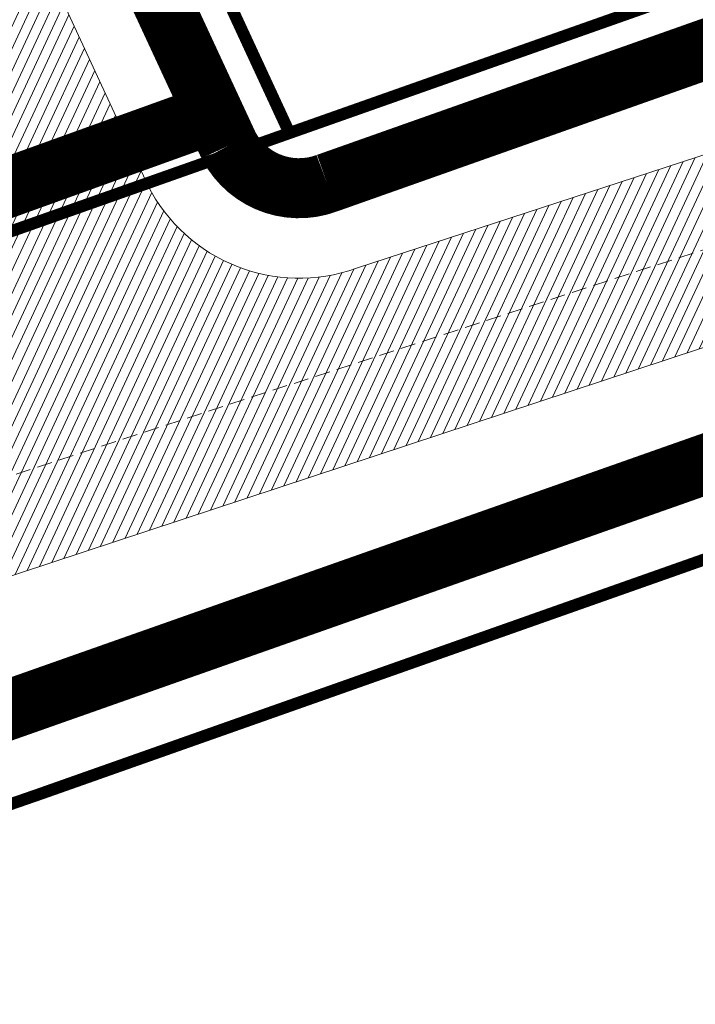
# Model space of a CAD drawing. Units: millimetres. Extents: x 1331 to 38040, y -5065 to 26310.
# Drawn here: x 20643 to 20665, y 12879 to 12912 of the extents above; entities that cross this region are included whole.
import ezdxf

# ---------------------------------------------------------------- set-up
doc = ezdxf.new("R2010")
doc.units = ezdxf.units.MM
doc.linetypes.add('DASHED', pattern=[0.75, 0.5, -0.25])
doc.layers.get('0').update_dxf_attribs({"lineweight": 5})
for name, color, linetype, lineweight in [('00_siim_kergliiklus', 7, 'Continuous', 5), ('00_siim_teed', 7, 'Continuous', 5), ('orto', 39, 'Continuous', 5), ('PIIR UUS', 240, 'Continuous', 5)]:
    doc.layers.add(name, color=color, linetype=linetype, lineweight=lineweight)
picture_1 = doc.add_image_def('image1.png', size_in_pixel=(1522, 791))

msp = doc.modelspace()

# ---------------------------------------------------------------- hatches: boundary and pattern name
at = {"layer": '00_siim_kergliiklus', "linetype": 'Continuous'}
h = msp.add_hatch(color=31, dxfattribs=at)
h.dxf.hatch_style = 1
edge = h.paths.add_edge_path()
edge.add_line((20634.88161451045, 12891.04824192602), (20634.89761451051, 12890.98224192637))
edge.add_line((20634.89761451051, 12890.98224192637), (20638.44961451054, 12882.10524192604))
edge.add_spline(control_points=[(20638.44961451054, 12882.10524192604), (20639.54928117736, 12879.34357526026), (20640.64894784395, 12876.58190859354), (20641.74861451054, 12873.82024192776), (20642.17580109359, 12872.74741960562), (20642.58362383606, 12871.66690474435), (20642.98261451047, 12870.5832419271), (20644.41980594293, 12866.67981506105), (20645.82504858474, 12862.76499423909), (20647.25561451052, 12858.85924192763), (20648.20115145984, 12856.27772292274), (20649.15290559271, 12853.69871400449), (20650.11261451048, 12851.12224192697), (20651.01195564309, 12848.70783556498), (20651.99513950084, 12846.32675360016), (20652.9656145106, 12843.93924192771), (20654.07608184371, 12841.20732848964), (20655.26932119242, 12838.51538966934), (20656.4926145106, 12835.82924192737), (20657.6685679271, 12833.24704469986), (20659.00624108176, 12830.75530904777), (20660.44861451049, 12828.30424192607), (20661.94560146752, 12825.76036844648), (20663.59477561737, 12823.33749785892), (20665.37061451051, 12820.98124192714), (20666.83552159021, 12819.03754308692), (20668.35950130552, 12817.16223756097), (20669.97261451047, 12815.34224192671), (20671.81706160029, 12813.26124374162), (20673.69548679377, 12811.22852299608), (20675.71161451052, 12809.31524192601), (20677.92957569497, 12807.21042331181), (20680.19256710006, 12805.16835695285), (20682.5416145106, 12803.21824192687), (20684.49453628041, 12801.59697959258), (20686.49561243145, 12800.03766670882), (20688.44561451058, 12798.41424192733), (20690.67773144309, 12796.55594957958), (20692.90258611845, 12794.69069752156), (20695.08061451059, 12792.76724192652), (20696.84462357652, 12791.20941415954), (20698.55572254643, 12789.59665248788), (20700.24661451067, 12787.96024192556), (20702.42424397277, 12785.85277679715), (20704.57493427118, 12783.7218626669), (20706.70161451052, 12781.56324192661), (20709.79771717872, 12778.42063905171), (20712.85576243374, 12775.24603173196), (20715.84661451053, 12772.00224192686), (20718.55213642436, 12769.06791278779), (20721.16978708225, 12766.06053097233), (20723.77661451059, 12763.03824192717), (20725.58102653235, 12760.94625277969), (20727.34594394326, 12758.82620191819), (20729.07661451052, 12756.67124192662), (20730.8815355549, 12754.42382828671), (20732.58369888006, 12752.10490669742), (20734.23461451057, 12749.74024192768), (20735.81627707383, 12747.47477077193), (20737.29537091045, 12745.15264872986), (20738.74561451051, 12742.80024192634), (20739.86470424746, 12740.98499219085), (20740.9457456493, 12739.15522546566), (20741.90161451059, 12737.24724192697), (20742.84973270727, 12735.35472927581), (20743.70171831026, 12733.42568725034), (20744.49561451051, 12731.46724192671), (20745.27477311519, 12729.54515245895), (20746.04815198029, 12727.62342679746), (20746.7646145106, 12725.67824192683), (20747.50398124046, 12723.67087250262), (20748.18609456137, 12721.64357578534), (20748.92761451054, 12719.63724192663), (20750.10859177438, 12716.44186643756), (20751.33759997682, 12713.26592142753), (20752.57561451058, 12710.09124192654), (20753.41782475602, 12707.93153577729), (20754.28956543807, 12705.7861930976), (20755.2646145106, 12703.68024192623), (20755.82364616847, 12702.47282231192), (20756.44761496458, 12701.30048325903), (20757.09261451046, 12700.1382419268), (20757.63810077544, 12699.15531614482), (20758.18156232034, 12698.17222285423), (20758.75061451051, 12697.20324192721), (20760.96196158825, 12693.43776456232), (20763.21077011259, 12689.69501999918), (20765.41761451053, 12685.92724192667), (20766.66568189139, 12683.79639803211), (20767.90928304779, 12681.66304644442), (20769.14561451065, 12679.52524192597), (20769.99210101391, 12678.06153844076), (20770.82648682177, 12676.59099439032), (20771.6446145106, 12675.11124192703), (20773.61846177083, 12671.54113253358), (20775.49532741461, 12667.91839193984), (20777.45561451059, 12664.34124192654), (20777.94177119331, 12663.4540987179), (20778.45218569938, 12662.58016351856), (20778.92961451052, 12661.68824192661), (20779.438694058, 12660.73719115242), (20779.94162284095, 12659.78286701593), (20780.44961451054, 12658.8312419277), (20780.78922975903, 12658.19503781165), (20781.12921893295, 12657.55902714434), (20781.46961451056, 12656.92324192602), (20781.97378603475, 12655.98155870906), (20782.51354723425, 12655.05886195566), (20783.00261451049, 12654.10924192763), (20783.56861451048, 12653.01024192724), (20784.13461451048, 12651.91124192684), (20784.70061451058, 12650.81224192645)], knot_values=[0, 0, 0, 0, 0.03211477403385555, 0.03211477403385555, 0.03211477403385555, 0.04459037323461565, 0.04459037323461565, 0.04459037323461565, 0.08952832652358067, 0.08952832652358067, 0.08952832652358067, 0.119230204983638, 0.119230204983638, 0.119230204983638, 0.1470637704753698, 0.1470637704753698, 0.1470637704753698, 0.1789123651686908, 0.1789123651686908, 0.1789123651686908, 0.2095284595983626, 0.2095284595983626, 0.2095284595983626, 0.2413037912307638, 0.2413037912307638, 0.2413037912307638, 0.2675155767972765, 0.2675155767972765, 0.2675155767972765, 0.2974863509872534, 0.2974863509872534, 0.2974863509872534, 0.3304574833554105, 0.3304574833554105, 0.3304574833554105, 0.357868612603331, 0.357868612603331, 0.357868612603331, 0.3892454231156161, 0.3892454231156161, 0.3892454231156161, 0.4146578458395486, 0.4146578458395486, 0.4146578458395486, 0.4473854485476315, 0.4473854485476315, 0.4473854485476315, 0.4950315479425507, 0.4950315479425507, 0.4950315479425507, 0.5381321636575983, 0.5381321636575983, 0.5381321636575983, 0.5679658489630213, 0.5679658489630213, 0.5679658489630213, 0.5990794805554442, 0.5990794805554442, 0.5990794805554442, 0.6288879488923171, 0.6288879488923171, 0.6288879488923171, 0.6518898438743871, 0.6518898438743871, 0.6518898438743871, 0.6747052279444262, 0.6747052279444262, 0.6747052279444262, 0.6970970756574861, 0.6970970756574861, 0.6970970756574861, 0.7202047561288734, 0.7202047561288734, 0.7202047561288734, 0.7570070637224409, 0.7570070637224409, 0.7570070637224409, 0.7820433453388416, 0.7820433453388416, 0.7820433453388416, 0.7963975705943266, 0.7963975705943266, 0.7963975705943266, 0.8085371647558715, 0.8085371647558715, 0.8085371647558715, 0.8557118466876321, 0.8557118466876321, 0.8557118466876321, 0.8823912001465012, 0.8823912001465012, 0.8823912001465012, 0.9006579136431198, 0.9006579136431198, 0.9006579136431198, 0.9447289099960653, 0.9447289099960653, 0.9447289099960653, 0.9556586403582544, 0.9556586403582544, 0.9556586403582544, 0.9673129478850192, 0.9673129478850192, 0.9673129478850192, 0.9751043759401498, 0.9751043759401498, 0.9751043759401498, 0.9866445263337482, 0.9866445263337482, 0.9866445263337482, 1, 1, 1, 1], degree=3, periodic=0)
edge.add_line((20784.70061451058, 12650.81224192645), (20784.66741020176, 12650.70963729325))
edge.add_spline(control_points=[(20784.66741020176, 12650.70963729325), (20784.10289084692, 12650.83471836954), (20783.53837149231, 12650.95979944582), (20782.97385213758, 12651.08488052211), (20782.72664627062, 12651.13965415455), (20782.51230170277, 12651.28944810818), (20782.28944779282, 12651.41440854281), (20781.82405587299, 12651.67536683905), (20781.37866697765, 12651.94341356552), (20780.95559896379, 12652.27301197372), (20780.74767739467, 12652.43499684579), (20780.56628933248, 12652.61952323432), (20780.41068415776, 12652.83055403888), (20780.09161313299, 12653.26327624976), (20779.79113211088, 12653.69992275874), (20779.53196084431, 12654.16597571469), (20779.2772247902, 12654.62405307929), (20779.02174831672, 12655.0809002003), (20778.77754604771, 12655.5442526812), (20778.43834869321, 12656.1878500419), (20778.10250742584, 12656.83315879352), (20777.7617360569, 12657.47589136253), (20777.26114950691, 12658.42005307659), (20776.75992744126, 12659.36388732272), (20776.25641395642, 12660.30649453088), (20775.78569044966, 12661.18771694846), (20775.30386577467, 12662.06298673398), (20774.83269865894, 12662.94396263979), (20774.45635455138, 12663.64764097392), (20774.09457193794, 12664.35904268514), (20773.71868683551, 12665.06298512931), (20772.96090806126, 12666.48212262581), (20772.19560112864, 12667.89715500794), (20771.42416573143, 12669.30894942175)], knot_values=[0, 0, 0, 0, 0.02977746340176346, 0.02977746340176346, 0.02977746340176346, 0.04281716451466244, 0.04281716451466244, 0.04281716451466244, 0.07004832926342135, 0.07004832926342135, 0.07004832926342135, 0.08343139373723861, 0.08343139373723861, 0.08343139373723861, 0.1108735922744532, 0.1108735922744532, 0.1108735922744532, 0.137846170923823, 0.137846170923823, 0.137846170923823, 0.1753111271578133, 0.1753111271578133, 0.1753111271578133, 0.2303464232383449, 0.2303464232383449, 0.2303464232383449, 0.2817976918683317, 0.2817976918683317, 0.2817976918683317, 0.3228943243147228, 0.3228943243147228, 0.3228943243147228, 0.4057445239095487, 0.4057445239095487, 0.4057445239095487, 0.4057445239095487], degree=3, periodic=0)
edge.add_spline(control_points=[(20771.42416573143, 12669.30894942175), (20770.5297562132, 12670.94615857828), (20769.63537220728, 12672.58332103457), (20768.72168882682, 12674.2098142762), (20767.71007150623, 12676.01064459759), (20766.69421706897, 12677.80901873729), (20765.67837184925, 12679.60744813516), (20765.2506275928, 12680.36471689086), (20764.82387813438, 12681.12252225879), (20764.39300136875, 12681.87803081948), (20763.59710289074, 12683.27357627697), (20762.77977151833, 12684.65669380374), (20761.96637893202, 12686.04209891579), (20761.0210100203, 12687.6522917623), (20760.07722468722, 12689.26336366835), (20759.12200728386, 12690.86772676244), (20758.30101431908, 12692.24664930779), (20757.47671438115, 12693.62356309559), (20756.64986221482, 12694.99896447699), (20755.79464940612, 12696.42154148187), (20754.94027976693, 12697.84462068661), (20754.0822228857, 12699.2654800719)], knot_values=[0.4057445239095487, 0.4057445239095487, 0.4057445239095487, 0.4057445239095487, 0.5018181605907636, 0.5018181605907636, 0.5018181605907636, 0.6081895327515242, 0.6081895327515242, 0.6081895327515242, 0.6529795682412302, 0.6529795682412302, 0.6529795682412302, 0.7357139459543071, 0.7357139459543071, 0.7357139459543071, 0.8318723200749617, 0.8318723200749617, 0.8318723200749617, 0.9145187923704933, 0.9145187923704933, 0.9145187923704933, 1, 1, 1, 1], degree=3, periodic=0)
edge.add_line((20754.0822228857, 12699.2654800719), (20754.0956145106, 12699.35424192774))
edge.add_line((20754.0956145106, 12699.35424192774), (20750.89961451049, 12706.10124192632))
edge.add_line((20750.89961451049, 12706.10124192632), (20750.49461451058, 12707.03024192772))
edge.add_line((20750.49461451058, 12707.03024192772), (20749.6886145106, 12708.83824192605))
edge.add_line((20749.6886145106, 12708.83824192605), (20748.94461451053, 12710.71524192638))
edge.add_line((20748.94461451053, 12710.71524192638), (20748.22961451056, 12712.59024192638))
edge.add_line((20748.22961451056, 12712.59024192638), (20747.47561451049, 12714.54724192678))
edge.add_line((20747.47561451049, 12714.54724192678), (20747.48161451066, 12714.54724192678))
edge.add_spline(control_points=[(20747.48161451066, 12714.54724192678), (20747.46194784403, 12714.7005752601), (20747.44228117728, 12714.85390859342), (20747.42261451053, 12715.00724192675), (20747.41640456721, 12715.05565843324), (20747.40473633866, 12715.10328623059), (20747.39020693862, 12715.15005034081), (20747.01704350337, 12716.35110860377), (20746.61372132135, 12717.53444965243), (20746.17461451051, 12718.70924192726), (20745.44387680468, 12720.66426742695), (20744.71798258288, 12722.6192858076), (20743.95461451054, 12724.56124192721), (20743.20362171067, 12726.47171619966), (20742.43429357106, 12728.37402961648), (20741.66761451053, 12730.27824192646), (20740.90725565866, 12732.16675663985), (20740.14042875324, 12734.04939810525), (20739.30461451052, 12735.90924192745), (20738.44996565547, 12737.81099630299), (20737.33000881878, 12739.57294630504), (20736.22661451054, 12741.34224192671), (20734.80520186365, 12743.62148077566), (20733.36262481126, 12745.8740909925), (20731.82661451052, 12748.07624192688), (20730.19239689982, 12750.41919095314), (20728.52616484593, 12752.73163822911), (20726.73361451052, 12754.95424192737), (20725.04092734704, 12757.05302413519), (20723.30804599893, 12759.11194782204), (20721.54861451058, 12761.15324192646), (20718.95048738889, 12764.16759151186), (20716.35001455726, 12767.17469964608), (20713.66361451057, 12770.11124192703), (20710.75479724062, 12773.29091165274), (20707.79854623137, 12776.42484772264), (20704.7306145105, 12779.44824192639), (20702.54928117713, 12781.59790859337), (20700.36794784387, 12783.74757526036), (20698.1866145105, 12785.89724192641)], knot_values=[0, 0, 0, 0, 0.005278112141686168, 0.005278112141686168, 0.005278112141686168, 0.006944727918301269, 0.006944727918301269, 0.006944727918301269, 0.04974897775160171, 0.04974897775160171, 0.04974897775160171, 0.1209814855450534, 0.1209814855450534, 0.1209814855450534, 0.1910592139717983, 0.1910592139717983, 0.1910592139717983, 0.2605592484343639, 0.2605592484343639, 0.2605592484343639, 0.3316254277873278, 0.3316254277873278, 0.3316254277873278, 0.4231741745451184, 0.4231741745451184, 0.4231741745451184, 0.520576238922674, 0.520576238922674, 0.520576238922674, 0.61255202382444, 0.61255202382444, 0.61255202382444, 0.7483713398176451, 0.7483713398176451, 0.7483713398176451, 0.8954356508205822, 0.8954356508205822, 0.8954356508205822, 1, 1, 1, 1], degree=3, periodic=0)
edge.add_line((20698.1866145105, 12785.89724192641), (20696.61961451058, 12785.9852419278))
edge.add_line((20696.61961451058, 12785.9852419278), (20695.6936145106, 12785.6652419275))
edge.add_line((20695.6936145106, 12785.6652419275), (20694.5146145106, 12784.5812419277))
edge.add_line((20694.5146145106, 12784.5812419277), (20691.07861451049, 12780.29824192602))
edge.add_line((20691.07861451049, 12780.29824192602), (20691.51561451064, 12779.88324192598))
edge.add_line((20691.51561451064, 12779.88324192598), (20691.35661451066, 12779.67224192678))
edge.add_line((20691.35661451066, 12779.67224192678), (20687.58461451055, 12783.00724192675))
edge.add_line((20687.58461451055, 12783.00724192675), (20687.80561451045, 12783.21224192682))
edge.add_line((20687.80561451045, 12783.21224192682), (20688.60261451047, 12782.60024192616))
edge.add_line((20688.60261451047, 12782.60024192616), (20692.5416145106, 12787.29624192662))
edge.add_line((20692.5416145106, 12787.29624192662), (20692.96861451051, 12788.29124192673))
edge.add_line((20692.96861451051, 12788.29124192673), (20693.14761451051, 12789.42924192607))
edge.add_line((20693.14761451051, 12789.42924192607), (20693.10061451049, 12790.63324192598))
edge.add_spline(control_points=[(20693.10061451049, 12790.63324192598), (20690.97328117724, 12792.43757525984), (20688.84594784387, 12794.24190859276), (20686.71861451051, 12796.04624192662), (20684.73634570769, 12797.72753635294), (20682.67648465665, 12799.31389432273), (20680.67461451051, 12800.97324192676), (20678.27437676037, 12802.96279592871), (20675.95516007803, 12805.03905665188), (20673.69161451051, 12807.19024192601), (20671.6511223406, 12809.12944596599), (20669.76234710567, 12811.20118445496), (20667.89361451055, 12813.30724192656), (20666.20339443885, 12815.21211618244), (20664.59393174785, 12817.16516493692), (20663.05061451044, 12819.19424192759), (20661.22144543311, 12821.59914274573), (20659.53451073474, 12824.08292852774), (20658.00961451059, 12826.69224192634), (20656.52366904508, 12829.23490506097), (20655.14984109918, 12831.81989846717), (20653.9166145106, 12834.48724192719), (20652.63403871447, 12837.26132269356), (20651.37249480282, 12840.03719330452), (20650.22861451052, 12842.86824192631), (20649.28393450881, 12845.20627942554), (20648.34177758476, 12847.54352138157), (20647.45761451045, 12849.90424192756), (20646.48646184233, 12852.4972251939), (20645.52044336476, 12855.09167069908), (20644.56761451067, 12857.6912419271), (20643.11633570587, 12861.65071755334), (20641.74489057787, 12865.63959668729), (20640.24861451054, 12869.58224192693), (20639.83494784382, 12870.67224192678), (20639.42128117722, 12871.76224192663), (20639.0076145105, 12872.85224192648)], knot_values=[0, 0, 0, 0, 0.08320212187391317, 0.08320212187391317, 0.08320212187391317, 0.160730625719979, 0.160730625719979, 0.160730625719979, 0.2536871254227038, 0.2536871254227038, 0.2536871254227038, 0.3374835430959914, 0.3374835430959914, 0.3374835430959914, 0.4132752253607112, 0.4132752253607112, 0.4132752253607112, 0.5031049752979032, 0.5031049752979032, 0.5031049752979032, 0.5906401842262434, 0.5906401842262434, 0.5906401842262434, 0.6816782313343909, 0.6816782313343909, 0.6816782313343909, 0.7568625168552567, 0.7568625168552567, 0.7568625168552567, 0.8394439111743536, 0.8394439111743536, 0.8394439111743536, 0.9652258149555043, 0.9652258149555043, 0.9652258149555043, 1, 1, 1, 1], degree=3, periodic=0)
edge.add_line((20639.0076145105, 12872.85224192648), (20637.96961451056, 12873.23724192719))
edge.add_line((20637.96961451056, 12873.23724192719), (20636.62261451049, 12873.46724192671))
edge.add_line((20636.62261451049, 12873.46724192671), (20635.64261451051, 12873.31324192661))
edge.add_line((20635.64261451051, 12873.31324192661), (20629.87661451045, 12871.15024192597))
edge.add_line((20629.87661451045, 12871.15024192597), (20625.39561451065, 12869.43724192645))
edge.add_line((20625.39561451065, 12869.43724192645), (20625.25861451055, 12869.77324192657))
edge.add_line((20625.25861451055, 12869.77324192657), (20625.08161451052, 12869.71724192671))
edge.add_line((20625.08161451052, 12869.71724192671), (20624.13361451055, 12872.5402419275))
edge.add_line((20624.13361451055, 12872.5402419275), (20624.33461451055, 12872.58724192682))
edge.add_line((20624.33461451055, 12872.58724192682), (20624.46261451046, 12872.25324192702))
edge.add_line((20624.46261451046, 12872.25324192702), (20628.69961451054, 12873.85224192648))
edge.add_line((20628.69961451054, 12873.85224192648), (20634.4636145105, 12876.12624192669))
edge.add_line((20634.4636145105, 12876.12624192669), (20635.32161451051, 12876.63124192658))
edge.add_line((20635.32161451051, 12876.63124192658), (20636.02361451056, 12877.38524192631))
edge.add_line((20636.02361451056, 12877.38524192631), (20636.65661451059, 12878.83824192605))
edge.add_line((20636.65661451059, 12878.83824192605), (20635.83961451055, 12880.92224192678))
edge.add_line((20635.83961451055, 12880.92224192678), (20632.1106145105, 12889.95724192693))
edge.add_line((20632.1106145105, 12889.95724192693), (20634.88161451045, 12891.04824192602))
at = {"layer": '00_siim_teed', "linetype": 'Continuous'}
h = msp.add_hatch(dxfattribs=at)
h.set_pattern_fill('ANSI31', color=253, scale=2.5, angle=19.99999999999998)
h.set_pattern_definition([(64.99999999999997, (-530894.6883854894, -6566127.227758072), (-0.283221183448953, 0.1320682067939687), [])])
edge = h.paths.add_edge_path(flags=16)
edge.add_line((20699.07563012758, 12990.92781713291), (20700.7365472821, 12986.21174576192))
edge.add_line((20700.7365472821, 12986.21174576192), (20726.67080687419, 12995.3453345612))
edge.add_line((20726.67080687419, 12995.3453345612), (20724.84379804241, 13000.5330129607))
edge.add_arc((20725.79435073551, 13000.8656440886), 1.007071938651023, 109.9741106358149, 199.286699962043, ccw=False)
edge.add_line((20725.45033948951, 13001.81213769655), (20729.01836171049, 13003.06388820487))
edge.add_arc((20730.67601089414, 12998.63203048206), 4.731718893941692, 16.085185411597422, 110.5073210560289, ccw=False)
edge.add_line((20735.22248689902, 12999.94302995841), (20739.68834915328, 12987.22378052178))
edge.add_line((20739.68834915328, 12987.22378052178), (20749.371977099, 12976.97828314512))
edge.add_arc((20745.19314314706, 12973.02861903667), 5.749999979783643, -46.6149339521657, 43.38506604858492, ccw=False)
edge.add_line((20749.14280725563, 12968.84978508449), (20693.89804810892, 12916.63468268573))
edge.add_line((20693.89804810892, 12916.63468268573), (20654.19958520473, 12903.68669418398))
edge.add_arc((20652.28613916821, 12909.00391085319), 5.651023698585831, 206.8203932816926, 289.7917028654249, ccw=False)
edge.add_line((20647.24302275527, 12906.45419602807), (20644.44585699042, 12912.49200805615))
edge.add_line((20644.44585699042, 12912.49200805615), (20624.44139967709, 12955.54713021557))
edge.add_line((20624.44139967709, 12955.54713021557), (20620.12698945079, 12965.033619356))
edge.add_line((20620.12698945079, 12965.033619356), (20602.528977694, 13002.90940544161))
edge.add_line((20602.528977694, 13002.90940544161), (20598.0865769284, 13023.00884822349))
edge.add_line((20598.0865769284, 13023.00884822349), (20587.82510991128, 13069.24009959552))
edge.add_line((20587.82510991128, 13069.24009959552), (20575.28815828719, 13125.26677783731))
edge.add_line((20575.28815828719, 13125.26677783731), (20574.9002518753, 13125.85503466114))
edge.add_line((20574.9002518753, 13125.85503466114), (20523.62723474742, 13204.83885615005))
edge.add_line((20523.62723474742, 13204.83885615005), (20522.90734390474, 13206.71458133648))
edge.add_arc((20528.20733029199, 13208.92332284584), 5.741811104540571, 111.18620639345909, 202.6236769444788, ccw=False)
edge.add_line((20526.13223913628, 13214.27704972181), (20638.60154042511, 13257.74938366528))
edge.add_arc((20640.55848877692, 13252.43687310781), 5.661485253440519, 20.258013484668993, 110.2220829072524, ccw=False)
edge.add_line((20645.86977107405, 13254.3971525865), (20658.04323394714, 13219.74665425125))
edge.add_arc((20652.94326538361, 13218.27918064839), 5.306897221926554, -69.11312253444868, 16.052733384774513, ccw=False)
edge.add_line((20654.83530175606, 13213.32102005336), (20651.44431190392, 13212.13991410903))
edge.add_arc((20651.11168077706, 13213.0904668026), 1.007071938744488, 199.9741106279023, 289.2866998970284, ccw=False)
edge.add_line((20650.16518716807, 13212.74645555637), (20648.32680008015, 13217.98316018715))
edge.add_line((20648.32680008015, 13217.98316018715), (20622.39348583099, 13208.852594406))
edge.add_line((20622.39348583099, 13208.852594406), (20624.05111397467, 13204.13080179378))
edge.add_arc((20623.11235241628, 13203.79942201696), 0.9955329326469468, -70.97069458064408, 19.442866078418717, ccw=False)
edge.add_line((20623.43694764307, 13202.85829303659), (20625.09007336096, 13198.13419184706))
edge.add_arc((20625.42270448875, 13197.18363915536), 1.00707193729399, 19.974110539617016, 109.28669998204299, ccw=False)
edge.add_line((20626.36919809716, 13197.52765039972), (20628.03011525051, 13192.81157902967))
edge.add_line((20628.03011525051, 13192.81157902967), (20653.9590825973, 13201.94330399077))
edge.add_line((20653.9590825973, 13201.94330399077), (20652.15719753133, 13207.0761741266))
edge.add_arc((20653.10775022443, 13207.40880525357), 1.007071938343412, 109.97411061771501, 199.2866999120305, ccw=False)
edge.add_line((20652.76373897844, 13208.35529886245), (20656.33176119941, 13209.60704937077))
edge.add_arc((20657.97457819748, 13204.90116490203), 4.984395281503486, 19.167802203086296, 109.24401572529601, ccw=False)
edge.add_line((20662.68264373964, 13206.53772078979), (20667.98533739908, 13191.43137674838))
edge.add_arc((20662.90210717487, 13189.95539507701), 5.293179706610471, -69.17045961163632, 16.191338885537505, ccw=False)
edge.add_line((20664.78430307018, 13185.00816453773), (20661.39331290674, 13183.82705948747))
edge.add_arc((20661.06068177988, 13184.77761218104), 1.007071938744488, 199.9741106279023, 289.2866998970284, ccw=False)
edge.add_line((20660.11418817089, 13184.43360093481), (20658.28034389312, 13189.6613070207))
edge.add_line((20658.28034389312, 13189.6613070207), (20632.34331411521, 13180.53738324031))
edge.add_line((20632.34331411521, 13180.53738324031), (20634.00012165298, 13175.81796394347))
edge.add_arc((20633.06133903879, 13175.48658288795), 0.9955532133781054, -70.97020275191022, 19.442532106432395, ccw=False)
edge.add_line((20633.38594895719, 13174.54543752096), (20635.03742545193, 13169.82604928001))
edge.add_arc((20635.36475438824, 13168.86446509942), 1.015769840522762, 20.17513665399838, 108.79887756580689, ccw=False)
edge.add_line((20636.3181994107, 13169.21479488409), (20637.9791165651, 13164.49872351404))
edge.add_line((20637.9791165651, 13164.49872351404), (20663.9128030009, 13173.63211045566))
edge.add_line((20663.9128030009, 13173.63211045566), (20662.10619884545, 13178.76331861097))
edge.add_arc((20663.05675153866, 13179.09594973701), 1.007071938145682, 109.97411059961519, 199.2866998598305, ccw=False)
edge.add_line((20662.71274029267, 13180.04244334682), (20666.28076251365, 13181.29419385514))
edge.add_arc((20667.92430188252, 13176.60165529012), 4.972035784392683, 19.02500453501642, 109.3025638432805, ccw=False)
edge.add_line((20672.62474719262, 13178.22244328692), (20700.1174223089, 13099.91865961871))
edge.add_arc((20695.28766723177, 13098.31642977207), 5.088582767983058, -70.06524734290372, 18.35282115093969, ccw=False)
edge.add_line((20697.02261859867, 13093.53274726461), (20693.63162874746, 13092.35164132121))
edge.add_arc((20693.2989976206, 13093.30219401478), 1.007071938744488, 199.9741106279023, 289.2866998970284, ccw=False)
edge.add_line((20692.35250401161, 13092.95818276855), (20690.50400020521, 13098.19133584353))
edge.add_line((20690.50400020521, 13098.19133584353), (20664.58080267384, 13089.06432161912))
edge.add_line((20664.58080267384, 13089.06432161912), (20666.2375918365, 13084.34491307161))
edge.add_arc((20665.29965851306, 13084.01115880966), 0.995545491974758, -70.97028967191721, 19.587596603462828, ccw=False)
edge.add_line((20665.62426448638, 13083.07002024877), (20667.27574098158, 13078.35063200596))
edge.add_arc((20667.60307647476, 13077.38906156331), 1.01575894841113, 20.17453694365838, 108.7994774020678, ccw=False)
edge.add_line((20668.55651494036, 13077.73937761191), (20670.21743209417, 13073.02330624185))
edge.add_line((20670.21743209417, 13073.02330624185), (20696.14639944084, 13082.15503120295))
edge.add_line((20696.14639944084, 13082.15503120295), (20694.34451437487, 13087.28790133878))
edge.add_arc((20695.29506706797, 13087.62053246669), 1.007071938651023, 109.9741106358149, 199.286699962043, ccw=False)
edge.add_line((20694.95105582198, 13088.56702607463), (20698.51907804295, 13089.81877658296))
edge.add_arc((20700.1734264421, 13085.32593639999), 4.787742843493922, 16.799747972256228, 110.21465747667449, ccw=False)
edge.add_line((20704.75683210244, 13086.70972615632), (20710.02538579215, 13071.59028681985))
edge.add_arc((20704.95667677549, 13070.10694098252), 5.28129964769215, -69.22037518656782, 16.311991250591575, ccw=False)
edge.add_line((20706.83034723184, 13065.16917985178), (20703.47349897459, 13064.00116457849))
edge.add_arc((20703.14086784773, 13064.95171727206), 1.007071938744488, 199.9741106279023, 289.2866998970284, ccw=False)
edge.add_line((20702.19437423874, 13064.60770602583), (20700.35074537703, 13069.8425759707))
edge.add_line((20700.35074537703, 13069.8425759707), (20674.42267290108, 13060.71384487639))
edge.add_line((20674.42267290108, 13060.71384487639), (20676.07887096623, 13055.99611152581))
edge.add_arc((20675.13233534609, 13055.661182257), 1.004045464756131, -70.48236288950733, 19.486198439481484, ccw=False)
edge.add_line((20675.46778393655, 13054.71483055747), (20677.11761120883, 13050.00015526417))
edge.add_arc((20677.4449340196, 13049.03855824809), 1.015780017419075, 20.175697168869476, 108.7983171764941, ccw=False)
edge.add_line((20678.39838516714, 13049.38890087012), (20680.05930232165, 13044.67282949819))
edge.add_line((20680.05930232165, 13044.67282949819), (20705.99298875745, 13053.80621644075))
edge.add_line((20705.99298875745, 13053.80621644075), (20704.186384602, 13058.93742459606))
edge.add_arc((20705.1369372951, 13059.27005572303), 1.007071938343412, 109.97411061771501, 199.2866999120305, ccw=False)
edge.add_line((20704.79292604911, 13060.21654933191), (20708.3609482702, 13061.46829984023))
edge.add_arc((20710.00511347702, 13056.78732372507), 4.961332141479017, 18.900712919663988, 109.35352378784009, ccw=False)
edge.add_line((20714.69893717965, 13058.39444402757), (20730.58307710548, 13013.15196341987))
edge.add_arc((20725.83191645182, 13011.51159707609), 5.026363426839693, -70.35299229834749, 19.047536826792623, ccw=False)
edge.add_line((20727.52190226609, 13006.77785888653), (20724.130912415, 13005.59675294313))
edge.add_arc((20723.79828128814, 13006.5473056367), 1.007071938744488, 199.9741106279023, 289.2866998970284, ccw=False)
edge.add_line((20722.85178767914, 13006.20329439047), (20721.03444120708, 13011.38376411761))
edge.add_line((20721.03444120708, 13011.38376411761), (20695.10074483186, 13002.25040548819))
edge.add_line((20695.10074483186, 13002.25040548819), (20696.75755009883, 12997.53099250387))
edge.add_arc((20695.81875780785, 12997.19961087185), 0.9955625302522267, -70.9696603405655, 19.442378018177408, ccw=False)
edge.add_line((20696.14337967373, 12996.25845977071), (20697.79485616869, 12991.53907152883))
edge.add_arc((20698.12218510512, 12990.57748734824), 1.015769840560277, 20.17513665399838, 108.79887757202309, ccw=False)
edge = h.paths.add_edge_path()
edge.add_line((20857.31850934426, 12864.3886555076), (20859.04905469985, 12869.32459268778))
edge.add_line((20859.04905469985, 12869.32459268778), (20786.52474735667, 12946.404731942))
edge.add_line((20786.52474735667, 12946.404731942), (20783.00796294551, 12950.1255693842))
edge.add_line((20783.00796294551, 12950.1255693842), (20782.7681331538, 12950.42715422216))
edge.add_line((20782.7681331538, 12950.42715422216), (20782.57072438895, 12950.77516020148))
edge.add_line((20782.57072438895, 12950.77516020148), (20782.43369569223, 12951.13999318577))
edge.add_line((20782.43369569223, 12951.13999318577), (20782.35418906972, 12951.52398437972))
edge.add_line((20782.35418906972, 12951.52398437972), (20782.33507629125, 12951.91300971679))
edge.add_line((20782.33507629125, 12951.91300971679), (20782.37675272489, 12952.30398090615))
edge.add_line((20782.37675272489, 12952.30398090615), (20782.47808016745, 12952.68204406056))
edge.add_line((20782.47808016745, 12952.68204406056), (20782.63586543502, 12953.03838962189))
edge.add_line((20782.63586543502, 12953.03838962189), (20782.84694730806, 12953.36656674988))
edge.add_line((20782.84694730806, 12953.36656674988), (20783.10760200805, 12953.65969898797))
edge.add_line((20783.10760200805, 12953.65969898797), (20785.13489699982, 12955.49595779239))
edge.add_line((20785.13489699982, 12955.49595779239), (20783.12183400559, 12957.71845089144))
edge.add_line((20783.12183400559, 12957.71845089144), (20781.04737160019, 12955.83946935333))
edge.add_line((20781.04737160019, 12955.83946935333), (20772.38654731716, 12965.00281731657))
edge.add_line((20772.38654731716, 12965.00281731657), (20768.85241771351, 12965.10245637934))
edge.add_line((20768.85241771351, 12965.10245637934), (20765.75321636898, 12968.38148149348))
edge.add_arc((20769.93205032103, 12972.33114560194), 5.749999979868249, 133.3850660486773, 223.385066047788, ccw=False)
edge.add_line((20765.98238621234, 12976.50997955411), (20769.65570071143, 12979.98269538361))
edge.add_arc((20773.10394358276, 12976.43757632899), 4.945528082119432, 108.3954803014492, 134.2063557563527, ccw=False)
edge.add_line((20771.54326258787, 12981.1303924179), (20772.43194300892, 12981.43997550908))
edge.add_line((20772.43194300892, 12981.43997550908), (20775.61549651461, 12979.9019551609))
edge.add_line((20775.61549651461, 12979.9019551609), (20780.33689688637, 12981.54767036404))
edge.add_line((20780.33689688637, 12981.54767036404), (20785.05829725788, 12983.19338556717))
edge.add_line((20785.05829725788, 12983.19338556717), (20790.23980510283, 12984.48710148654))
edge.add_line((20790.23980510283, 12984.48710148654), (20790.63978248475, 12984.63579049765))
edge.add_line((20790.63978248475, 12984.63579049765), (20791.39387970373, 12985.04649456836))
edge.add_line((20791.39387970373, 12985.04649456836), (20792.09469549394, 12985.57198473963))
edge.add_line((20792.09469549394, 12985.57198473963), (20792.71535548336, 12986.19838521875))
edge.add_line((20792.71535548336, 12986.19838521875), (20793.20525499656, 12986.85814539588))
edge.add_line((20793.20525499656, 12986.85814539588), (20793.61410069851, 12987.60847576301))
edge.add_line((20793.61410069851, 12987.60847576301), (20793.91394502741, 12988.41519411526))
edge.add_line((20793.91394502741, 12988.41519411526), (20794.09334998009, 12989.24292985595))
edge.add_line((20794.09334998009, 12989.24292985595), (20794.15442193627, 12990.10106134474))
edge.add_line((20794.15442193627, 12990.10106134474), (20794.09390986689, 12990.94683395013))
edge.add_line((20794.09390986689, 12990.94683395013), (20793.91317472108, 12991.7811088391))
edge.add_line((20793.91317472108, 12991.7811088391), (20793.80665961177, 12992.06700548402))
edge.add_line((20793.80665961177, 12992.06700548402), (20793.06246278157, 12993.54808681983))
edge.add_line((20793.06246278157, 12993.54808681983), (20792.0766484464, 12994.64100755065))
edge.add_line((20792.0766484464, 12994.64100755065), (20791.42491502421, 12995.12713015138))
edge.add_line((20791.42491502421, 12995.12713015138), (20790.64492144228, 12995.55553474709))
edge.add_line((20790.64492144228, 12995.55553474709), (20789.86551867962, 12995.84767280299))
edge.add_line((20789.86551867962, 12995.84767280299), (20788.87942137943, 12996.0528705722))
edge.add_line((20788.87942137943, 12996.0528705722), (20788.12461297902, 12996.09675941396))
edge.add_line((20788.12461297902, 12996.09675941396), (20787.32475183591, 12996.039193696))
edge.add_line((20787.32475183591, 12996.039193696), (20786.48315406755, 12995.85937273096))
edge.add_line((20786.48315406755, 12995.85937273096), (20785.39821763664, 12995.34215145338))
edge.add_line((20785.39821763664, 12995.34215145338), (20784.76520015697, 12994.96040754731))
edge.add_line((20784.76520015697, 12994.96040754731), (20784.18475577295, 12994.50445536676))
edge.add_line((20784.18475577295, 12994.50445536676), (20783.63569158631, 12993.94739650621))
edge.add_line((20783.63569158631, 12993.94739650621), (20783.24444566436, 12993.44299278095))
edge.add_line((20783.24444566436, 12993.44299278095), (20782.8776005729, 12992.84164293914))
edge.add_line((20782.8776005729, 12992.84164293914), (20782.5663896663, 12992.15632454085))
edge.add_line((20782.5663896663, 12992.15632454085), (20782.34824091174, 12991.4578244096))
edge.add_line((20782.34824091174, 12991.4578244096), (20782.20646985994, 12991.25228844176))
edge.add_line((20782.20646985994, 12991.25228844176), (20781.95502754686, 12991.11560369062))
edge.add_line((20781.95502754686, 12991.11560369062), (20770.47159104132, 12987.11041569396))
edge.add_line((20770.47159104132, 12987.11041569396), (20769.64981747758, 12986.82379786729))
edge.add_arc((20773.10394358264, 12976.43757632899), 10.94552808192783, 108.3954802966968, 134.2063557545395)
edge.add_line((20765.47223296379, 12984.28369498871), (20761.86099754951, 12980.87050194166))
edge.add_arc((20757.91133345712, 12985.04933590315), 5.749999979952854, 223.3850660461944, 313.38506604699126, ccw=False)
edge.add_line((20753.73249950483, 12981.09967179469), (20744.926320554, 12990.41680828448))
edge.add_line((20744.926320554, 12990.41680828448), (20722.40643975408, 13054.5538067777))
edge.add_line((20722.40643975408, 13054.5538067777), (20651.46897263093, 13256.56139080192))
edge.add_arc((20656.94880322345, 13258.58066473308), 5.840035148164677, 110.278628880002, 200.228440326887, ccw=False)
edge.add_line((20654.92472997996, 13264.05872442912), (20672.68348990301, 13270.92295078247))
edge.add_arc((20668.62425257023, 13282.186599502), 11.97276869403012, 289.8183447731516, 369.462056293202)
edge.add_line((20680.43412799669, 13284.15485573991), (20675.78806056188, 13316.60662875197))
edge.add_line((20675.78806056188, 13316.60662875197), (20674.18413793169, 13327.80968033302))
edge.add_line((20674.18413793169, 13327.80968033302), (20667.86610296766, 13347.01539688523))
edge.add_line((20667.86610296766, 13347.01539688523), (20665.54610296759, 13350.07339688449))
edge.add_line((20665.54610296759, 13350.07339688449), (20662.4481029676, 13347.48439688481))
edge.add_line((20662.4481029676, 13347.48439688481), (20664.81930462156, 13341.80888866506))
edge.add_line((20664.81930462156, 13341.80888866506), (20665.12074693771, 13338.55731300417))
edge.add_line((20665.12074693771, 13338.55731300417), (20664.9531029676, 13336.52839688457))
edge.add_line((20664.9531029676, 13336.52839688457), (20661.95117659018, 13333.8583704267))
edge.add_line((20661.95117659018, 13333.8583704267), (20663.62586709253, 13322.58204241901))
edge.add_line((20663.62586709253, 13322.58204241901), (20665.92812951749, 13321.52149311046))
edge.add_line((20665.92812951749, 13321.52149311046), (20668.72203607544, 13319.12694672927))
edge.add_line((20668.72203607544, 13319.12694672927), (20669.57560991171, 13317.66322398058))
edge.add_line((20669.57560991171, 13317.66322398058), (20669.84862266785, 13315.75628911204))
edge.add_line((20669.84862266785, 13315.75628911204), (20674.51646048973, 13283.16427619162))
edge.add_arc((20668.62425257011, 13282.186599502), 5.972768694455534, -70.14063407210801, 9.421085787019024, ccw=False)
edge.add_line((20670.65327743524, 13276.56903562009), (20495.76456620697, 13208.97179301142))
edge.add_arc((20501.5988273339, 13196.81054602809), 13.48831090562856, 115.6289910596387, 128.2699142404577)
edge.add_line((20493.24461451058, 13207.40024192504), (20497.95361451049, 13202.15424192663))
edge.add_arc((20514.31357802266, 13181.6294564769), 26.24719459059837, 119.893779878131, 128.557763677425, ccw=False)
edge.add_line((20501.2321435616, 13204.38448441181), (20510.89852993366, 13207.98438395805))
edge.add_arc((20512.74755613857, 13202.11475605111), 6.153976736416259, 24.78040682837792, 107.48525686154301, ccw=False)
edge.add_arc((20515.73820304849, 13203.83794836386), 2.734191292690438, -53.50623966523261, 18.248803441035477, ccw=False)
edge.add_line((20517.36432296621, 13201.63987283281), (20513.17049297378, 13198.91741254985))
edge.add_line((20513.17049297378, 13198.91741254985), (20547.20124651598, 13146.49453764468))
edge.add_line((20547.20124651598, 13146.49453764468), (20552.2338425069, 13149.76148998424))
edge.add_arc((20553.33844644031, 13148.15738019313), 1.947644236408909, 31.428283174601575, 124.5516356163075, ccw=False)
edge.add_line((20555.0003586173, 13149.17294210068), (20557.41800813052, 13145.44865965623))
edge.add_arc((20555.81389833907, 13144.34405572306), 1.947644236564504, -58.57171682734611, 34.55163560483919, ccw=False)
edge.add_line((20556.82946024697, 13142.68214354537), (20551.79686425604, 13139.41519120581))
edge.add_line((20551.79686425604, 13139.41519120581), (20564.04793553126, 13120.54295624013))
edge.add_line((20564.04793553126, 13120.54295624013), (20574.87744641794, 13072.09540058266))
edge.add_line((20574.87744641794, 13072.09540058266), (20580.73489443389, 13073.39551701549))
edge.add_arc((20581.09960203165, 13071.30808813091), 2.119049546388403, 20.22274323771211, 99.91046619504192, ccw=False)
edge.add_line((20583.08802464338, 13072.04058147374), (20583.47953896075, 13070.3108299455))
edge.add_arc((20581.60892571149, 13069.95569946117), 1.904025102033717, -80.17086822921061, 10.749511081769128, ccw=False)
edge.add_line((20581.93396279462, 13068.07962310839), (20576.07909246931, 13066.78007881868))
edge.add_line((20576.07909246931, 13066.78007881868), (20587.45511125623, 13015.52740867867))
edge.add_line((20587.45511125623, 13015.52740867867), (20593.30105921383, 13016.82248093712))
edge.add_arc((20593.61542606134, 13014.69055718801), 2.154976887773765, 16.358506974818283, 98.38820961728698, ccw=False)
edge.add_line((20595.68316558797, 13015.29749922513), (20596.73337104767, 13010.56781056862))
edge.add_arc((20594.60177052605, 13010.25613266475), 2.154266441166432, -73.99256141437792, 8.3187124558483, ccw=False)
edge.add_line((20595.19583567594, 13008.18539596035), (20589.32784859395, 13006.86390907283))
edge.add_line((20589.32784859395, 13006.86390907283), (20590.98223503506, 12999.54865173123))
edge.add_line((20590.98223503506, 12999.54865173123), (20591.32435638494, 12998.54590273614))
edge.add_line((20591.32435638494, 12998.54590273614), (20610.28573283101, 12957.73577895261))
edge.add_line((20610.28573283101, 12957.73577895261), (20615.72708266847, 12960.26396247897))
edge.add_arc((20616.60705330737, 12958.55206411856), 1.924823192312635, 22.636838098686496, 117.2046168975651, ccw=False)
edge.add_line((20618.38359378978, 12959.29290704116), (20618.98241702329, 12958.00407390542))
edge.add_arc((20617.27051866626, 12957.12410326547), 1.924823189789044, -67.36316196740393, 27.204616971245684, ccw=False)
edge.add_line((20618.01136158606, 12955.34756278399), (20612.49332345232, 12952.7837480089))
edge.add_line((20612.49332345232, 12952.7837480089), (20634.61492930587, 12905.17193692795))
edge.add_line((20634.61492930587, 12905.17193692795), (20639.14938750411, 12907.27875653341))
edge.add_arc((20640.03643671297, 12905.2645146061), 2.200915000777508, 20.355799801656985, 113.76814622025711, ccw=False)
edge.add_arc((20636.87151707396, 12904.12609950233), 5.564285174377667, -73.88155165941191, 20.009898869879294, ccw=False)
edge.add_line((20638.41629615206, 12898.7805474155), (20629.32161451051, 12895.84724192567))
edge.add_line((20629.32161451051, 12895.84724192567), (20632.1106145105, 12889.957241926))
edge.add_line((20632.1106145105, 12889.957241926), (20697.03991324654, 12911.34835444915))
edge.add_line((20697.03991324654, 12911.34835444915), (20712.54492529634, 12926.00306205138))
edge.add_line((20712.54492529634, 12926.00306205138), (20753.26419590822, 12964.48926268763))
edge.add_arc((20757.2138600168, 12960.31042873546), 5.749999980032818, 43.38506604699131, 133.3850660478343, ccw=False)
edge.add_line((20761.39269396897, 12964.26009284391), (20782.22747394071, 12942.2164244369))
edge.add_line((20782.22747394071, 12942.2164244369), (20857.31850934426, 12864.3886555076))

# ---------------------------------------------------------------- linework, layer by layer
at = {"linetype": 'Continuous'}
msp.add_lwpolyline([(20523.62723474745, 13204.83885615149), (20574.90025187528, 13125.85503466251), (20575.28391283929, 13125.26402186882), (20575.28391283929, 13125.26402186882), (20587.82510991126, 13069.24009959714), (20587.82510991126, 13069.24009959714), (20598.08657692834, 13023.008848225), (20602.52897769395, 13002.90940544311), (20620.12698945074, 12965.03361935797), (20624.44139967713, 12955.54713021715), (20644.44585699039, 12912.49200805802), (20647.2430227553, 12906.45419602977)], dxfattribs=at)
for points in [[(20654.19958520473, 12903.68669418557), (20693.89804810888, 12916.63468268736), (20749.14280725558, 12968.84978508564)], [(20632.11061451053, 12889.95724192734), (20697.03991324649, 12911.34835445061), (20753.26419590821, 12964.48926268873)]]:
    msp.add_lwpolyline(points)
at = {"linetype": 'DASHED'}
msp.add_lwpolyline([(20630.72859050238, 12892.87589427856), (20695.46898067768, 12913.99151856899), (20751.20350158189, 12966.66952388719)], dxfattribs=at)
at = {"linetype": 'Continuous'}
msp.add_lwpolyline([(20654.19958520473, 12903.68669418557, -0.3787229608282449), (20647.2430227553, 12906.45419602977, 1.848498534812545)], format="xyb", dxfattribs=at)
at = {"layer": '00_siim_kergliiklus', "color": 41, "linetype": 'Continuous', "const_width": 2}
msp.add_lwpolyline([(20731.6841260103, 12998.70065598621), (20654.51700597421, 13218.47390902381), (20642.96254136357, 13251.38121816575, 0.4348938997791568), (20640.48524075375, 13252.46382939036), (20527.42235192611, 13208.70279385395, 0.3962368092649009), (20526.67772205059, 13205.78310856468), (20526.67772205059, 13205.78310856468), (20578.36959134824, 13126.15406378138), (20578.36959134824, 13126.15406378138), (20587.55043660408, 13084.61571484956), (20587.55043660408, 13084.61571484956), (20605.3869228057, 13003.9152818384), (20622.85279297539, 12966.28667294293), (20627.16728798162, 12956.79999738897), (20649.9388968486, 12907.77168516687, 0.3783098112513443), (20653.21829487268, 12906.52217509191), (20691.80358258823, 12920.15900664835), (20746.39521483101, 12971.7568000058, 0.4255070215517907), (20746.47492384237, 12974.58410095669), (20736.41461710796, 12985.22813794355)], format="xyb", close=True, dxfattribs=at)
msp.add_lwpolyline([(20855.29423648411, 12861.63731049246), (20780.05693651469, 12940.14544213995), (20759.21243276903, 12962.19939852006, 0.4142135623695869), (20755.32489023289, 12962.30900148827), (20698.61425071432, 12908.70840850345), (20635.99749262039, 12886.6470055465)], format="xyb", dxfattribs=at)
at = {"layer": '00_siim_kergliiklus', "color": 41, "linetype": 'DASHED', "ltscale": 0.25, "const_width": 2}
msp.add_lwpolyline([(20640.64869436029, 12905.67907375436), (20649.70030933271, 12908.93848912477)], dxfattribs=at)
at = {"layer": 'PIIR UUS', "ltscale": 3, "const_width": 0.4}
msp.add_lwpolyline([(20501.94215643873, 13197.7097856548), (20522.68868464175, 13175.02197004634), (20556.65924227414, 13125.51499333944), (20570.60770838511, 13084.56059968624), (20582.32757863218, 13025.13844934165), (20595.75164270763, 12981.22534189432), (20632.56337907656, 12904.00342972263), (20633.39535644396, 12901.64233772888), (20651.96630945652, 12908.19191824517), (20626.65462582828, 12962.79300069309), (20607.29287227489, 13004.55919521547), (20605.84194618337, 13011.1238494037), (20604.79840420269, 13015.84531128652), (20591.65629738419, 13075.30622185639), (20580.24430635724, 13126.93929616141), (20559.37337229053, 13159.09004957847), (20556.57250966832, 13163.40465491603), (20527.80057101989, 13207.72655741743)], close=True, dxfattribs=at)
for points in [[(20633.39535644419, 12901.64233772888), (20639.36949132338, 12884.68817216217), (20643.66912012176, 12886.17887508183), (20699.94251133503, 12906.02593381389), (20757.29070895912, 12960.22912082508), (20778.10925361655, 12938.20262977912), (20790.16012504978, 12949.94792740478), (20769.98242995703, 12972.22481999605), (20773.34735722143, 12975.40521256685), (20796.78239124596, 12983.57317102387), (20790.85779620662, 13000.57027062088), (20755.40402489436, 12988.21424615815), (20751.64785404877, 12992.34977431654), (20728.28129982018, 13058.69768675476), (20703.36702272856, 13129.43861406355), (20678.45279156884, 13200.17955755129)], [(20660.71630677862, 13194.78124354094), (20680.92485868373, 13137.22595742776), (20701.13403050929, 13079.67088798492), (20702.79049461802, 13074.95325040131), (20722.99935674529, 13017.39807187825), (20734.66862656084, 12984.16379558354), (20745.02141860315, 12973.21030748322), (20710.88633171983, 12940.94720986917), (20690.67466875679, 12921.84396699875), (20684.69558977896, 12919.73520601972), (20651.96630945663, 12908.19191824704), (20633.39535644419, 12901.64233772888)], [(20669.51619461658, 12977.88807628176), (20626.65463014135, 12962.79298926856), (20651.96631376959, 12908.19190682064), (20689.41091387488, 12921.3982533716), (20669.51619461658, 12977.88807628176)]]:
    msp.add_lwpolyline(points, dxfattribs=at)

# ---------------------------------------------------------------- referenced raster images: frames only (the image files are external)
at = {"layer": 'orto', "linetype": 'Continuous'}
image = msp.add_image(picture_1, insert=(19444.88837988026, 12296.18817616168), size_in_units=(2334.1359788359796, 1213.0759259259264), dxfattribs=at)
image.dxf.flags = 7

doc.saveas('drawing.dxf')
